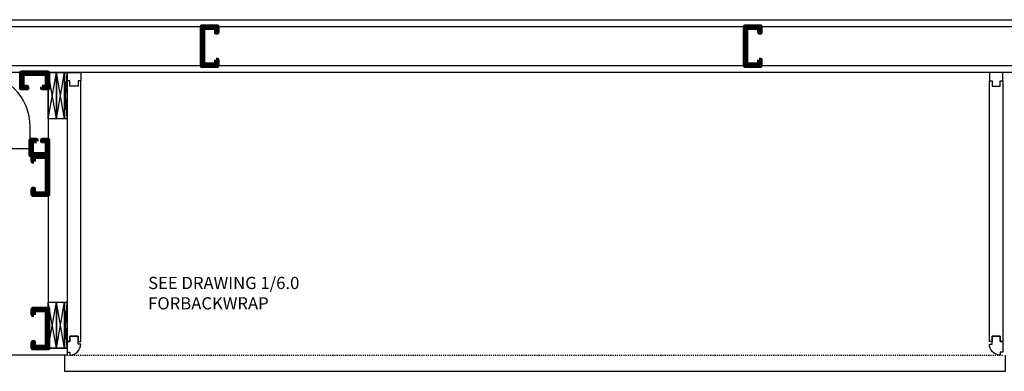
# Model space of a CAD drawing. Units: inches. Extents: x -18 to 1122, y -126 to 7752.
# Drawn here: x 423 to 514, y 183 to 216 of the extents above; entities that cross this region are included whole.
import ezdxf

# ---------------------------------------------------------------- set-up
doc = ezdxf.new("R2010")
doc.units = ezdxf.units.IN
doc.header["$LTSCALE"] = 0.375
doc.header["$MEASUREMENT"] = 0
doc.header["$PDMODE"] = 3
doc.linetypes.add('HIDDEN', pattern=[0.375, 0.25, -0.125])
doc.layers.get('0').update_dxf_attribs({"linetype": 'CONTINUOUS'})
doc.layers.get('DEFPOINTS').update_dxf_attribs({"linetype": 'CONTINUOUS'})
for name, color, linetype in [('DDAW Dim-12', 2, 'CONTINUOUS'), ('Hidden', 251, 'HIDDEN'), ('Millwork', 4, 'CONTINUOUS')]:
    doc.layers.add(name, color=color, linetype=linetype)
doc.layers.add('WALL', color=1, linetype='CONTINUOUS', lineweight=90)
doc.styles.add('AQ', font='archquik.shx', dxfattribs={"width": 0.9})

# ---------------------------------------------------------------- blocks, each defined once
blk = doc.blocks.new('*U18')
blk.add_lwpolyline([(0.5625, 1.3125), (0.125, 1.3125), (0.125, 0.125), (3.5, 0.125), (3.5, 1.3125), (3.0625, 1.3125), (3.0625, 1.4375), (3.625, 1.4375), (3.625, 0), (0, 0), (0, 1.4375), (0.5625, 1.4375)], close=True)
blk = doc.blocks.new('*U30')
blk.add_lwpolyline([(0.25, 0), (0.25, 0.25), (0, 0.25, -0.414214), (1, 1.25), (1, 1), (1.75, 1), (1.75, 0.25), (1.25, 0.25), (1.25, 0)], format="xyb", close=True)
for points in [[(1.25, 0), (1.25, 0), (1.25, 0.25), (1.75, 0.25), (1.75, 1), (1.25, 1), (1.25, 1.25), (25.25, 1.25), (25.25, 1.25), (25.25, 1), (24.75, 1), (24.75, 0.25), (25.25, 0.25), (25.25, 0)], [(26, 1.25), (25.25, 1.25), (25.25, 1), (24.75, 1), (24.75, 0.25), (25.25, 0.25), (25.25, 0), (26, 0)]]:
    blk.add_lwpolyline(points, close=True)
at = {"layer": 'DEFPOINTS'}
blk.add_point((0, 0), dxfattribs=at)
blk = doc.blocks.new('*U19')
blk.add_lwpolyline([(0.5625, 1.3125), (0.125, 1.3125), (0.125, 0.125), (2.375, 0.125), (2.375, 1.3125), (1.9375, 1.3125), (1.9375, 1.4375), (2.5, 1.4375), (2.5, 0), (0, 0), (0, 1.4375), (0.5625, 1.4375)], close=True)
blk = doc.blocks.new('*U20')
blk.add_lwpolyline([(0.5625, 1.3125), (0.125, 1.3125), (0.125, 0.125), (1.5, 0.125), (1.5, 1.3125), (1.0625, 1.3125), (1.0625, 1.4375), (1.625, 1.4375), (1.625, 0), (0, 0), (0, 1.4375), (0.5625, 1.4375)], close=True)

msp = doc.modelspace()

# ---------------------------------------------------------------- linework, layer by layer
at = {"layer": 'Hidden'}
msp.add_line((427.76544079, 184.63462492), (513.91203012, 184.63462492), dxfattribs=at)
at = {"layer": 'Millwork'}
msp.add_lwpolyline([(427.51544079, 184.63462492), (427.51544079, 183.13462492), (514.16203012, 183.13462492), (514.16203012, 184.63462492)], dxfattribs=at)
at = {"layer": 'WALL', "lineweight": -3}
for p, q in [((302.25176337, 214.88462492), (639.66826479, 214.88462492)), ((639.66826479, 211.25962492), (302.25675053, 211.25962492)), ((426.01544079, 206.38462492), (426.76544079, 210.63462492)), ((426.76544079, 206.38462492), (426.01544079, 210.63462492)), ((426.76544079, 206.38462492), (427.51544079, 210.63462492)), ((427.51544079, 206.38462492), (426.76544079, 210.63462492)), ((427.51544079, 206.38462492), (427.76544079, 210.63462492)), ((427.76544079, 206.38462492), (427.51544079, 210.63462492)), ((426.01544079, 185.25962492), (426.76544079, 189.50962492)), ((426.76544079, 185.25962492), (426.01544079, 189.50962492)), ((426.76544079, 185.25962492), (427.51544079, 189.50962492)), ((427.51544079, 185.25962492), (426.76544079, 189.50962492)), ((427.51544079, 185.25962492), (427.76544079, 189.50962492)), ((427.76544079, 185.25962492), (427.51544079, 189.50962492))]:
    msp.add_line(p, q, dxfattribs=at)
for points in [[(302.25176337, 215.50962492), (639.66826479, 215.50962492)], [(639.66826479, 210.63462492), (302.25675053, 210.63462492)]]:
    msp.add_lwpolyline(points, dxfattribs=at)
msp.add_lwpolyline([(426.01544079, 210.63462492), (426.01544079, 185.25962492), (427.76544079, 185.25962492), (427.76544079, 184.63462492), (419.82277757, 184.63462492), (419.82277757, 185.25962492), (421.82277757, 185.25962492), (421.82277757, 203.00962492), (419.82277757, 203.00962492), (419.82277757, 203.63462492), (419.82277757, 203.63462492), (424.35402759, 203.63462492), (424.35402759, 205.63462492, 0.4142135624), (419.35402759, 210.63462492)], format="xyb", dxfattribs=at)
for points in [[(426.01544079, 206.38462492), (426.01544079, 210.63462492), (426.76544079, 210.63462492), (426.76544079, 206.38462492)], [(426.76544079, 206.38462492), (426.76544079, 210.63462492), (427.51544079, 210.63462492), (427.51544079, 206.38462492)], [(427.51544079, 206.38462492), (427.51544079, 210.63462492), (427.76544079, 210.63462492), (427.76544079, 206.38462492)], [(426.01544079, 185.25962492), (426.01544079, 189.50962492), (426.76544079, 189.50962492), (426.76544079, 185.25962492)], [(426.76544079, 185.25962492), (426.76544079, 189.50962492), (427.51544079, 189.50962492), (427.51544079, 185.25962492)], [(427.51544079, 185.25962492), (427.51544079, 189.50962492), (427.76544079, 189.50962492), (427.76544079, 185.25962492)]]:
    msp.add_lwpolyline(points, close=True, dxfattribs=at)

# ---------------------------------------------------------------- block references
at = {"layer": 'Millwork', "xscale": -1, "rotation": 270}
msp.add_blockref('*U30', (427.76544079, 184.63462492), dxfattribs=at)
at = {"layer": 'Millwork', "rotation": 90}
msp.add_blockref('*U30', (513.91203012, 184.63462492), dxfattribs=at)
at = {"layer": 'WALL', "lineweight": -3, "xscale": -1}
for p, rotation in [((440.15525144, 211.25962492), 270), ((490.1574901, 211.25962492), 270), ((426.01544079, 203.00962492), 90), ((426.01544079, 188.88462492), 90)]:
    msp.add_blockref('*U18', p, dxfattribs=dict(at, rotation=rotation))
at = {"layer": 'WALL', "lineweight": -3, "rotation": 180}
msp.add_blockref('*U19', (426.01544079, 210.63462492), dxfattribs=at)
at = {"layer": 'WALL', "lineweight": -3}
msp.add_blockref('*U20', (424.38545364, 203.00962492), dxfattribs=at)

# ---------------------------------------------------------------- texts
at = {"layer": 'DDAW Dim-12', "insert": (435.21198805, 191.83067668), "char_height": 1.125, "width": 19.894420449, "attachment_point": 1, "style": 'AQ'}
msp.add_mtext('SEE DRAWING 1/6.0 FORBACKWRAP', dxfattribs=at)

doc.saveas('drawing.dxf')
